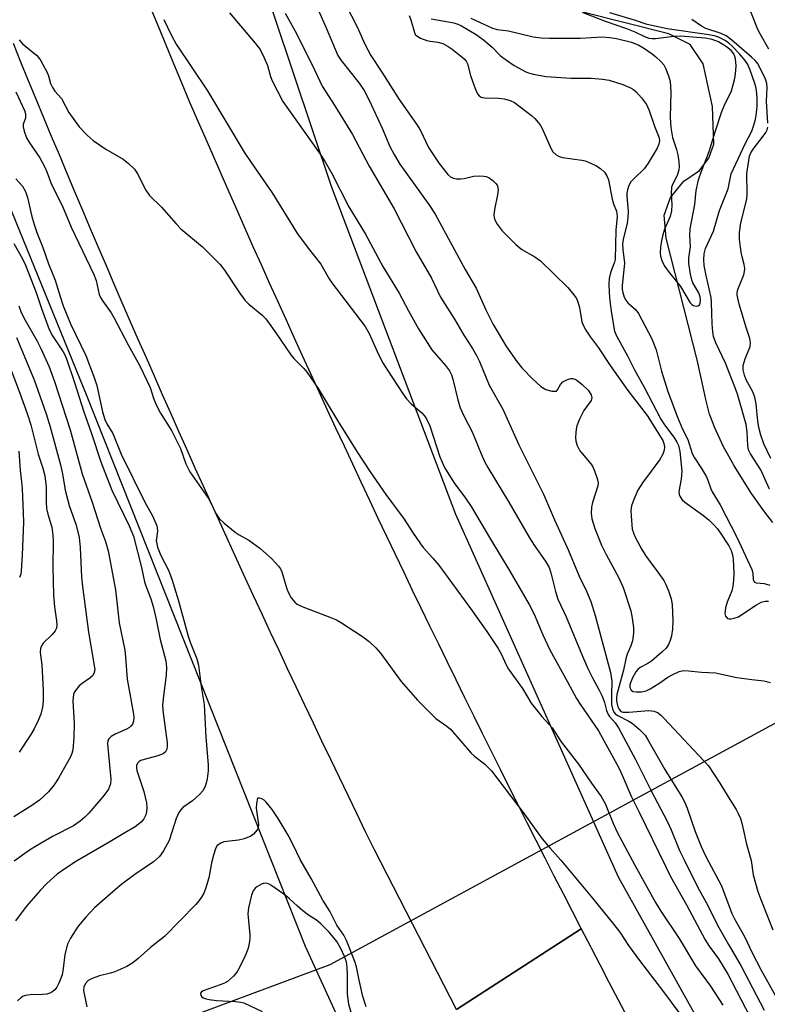
# Model space of a CAD drawing. Units: inches. Extents: x 1219772 to 1225772, y 581454 to 585454.
# Drawn here: x 1223623 to 1223808, y 582395 to 582639 of the extents above; entities that cross this region are included whole.
import ezdxf

# ---------------------------------------------------------------- set-up
doc = ezdxf.new("R2010")
doc.units = ezdxf.units.IN
doc.header["$MEASUREMENT"] = 0
for name, color, linetype in [('HYDRO-Hidden Single Line Stream', 5, 'Continuous'), ('HYDRO-Single Line Stream', 4, 'Continuous'), ('NTRL-Trees', 3, 'Continuous'), ('TRANS-Road', 130, 'Continuous'), ('Undefined', 1, 'Continuous')]:
    doc.layers.add(name, color=color, linetype=linetype)

msp = doc.modelspace()

# ---------------------------------------------------------------- linework, layer by layer
at = {"layer": 'HYDRO-Hidden Single Line Stream'}
msp.add_line((1223699.79, 582404.54), (1223837.84, 582479.47), dxfattribs=at)
at = {"layer": 'HYDRO-Single Line Stream'}
for points in [[(1223809.74, 582514.29), (1223807.44, 582517.18), (1223804.44, 582521.46), (1223800.12, 582528.39), (1223798.77, 582530.76), (1223797.5, 582533.08), (1223795.28, 582537.8), (1223794.02, 582541.17), (1223793.05, 582544.87), (1223792.57, 582547.15), (1223790.92, 582554.68), (1223783.22, 582584.95), (1223782.69, 582590.6), (1223784.28, 582595.02), (1223787.64, 582599.09), (1223791.53, 582601.74), (1223793.82, 582604.74), (1223795.06, 582608.28), (1223794.71, 582617.64), (1223792.41, 582628.24), (1223789.22, 582633.01), (1223783.92, 582635.66), (1223762.19, 582641.14)], [(1223107.32, 582589.09), (1223154.98, 582549.25), (1223197.96, 582512.28), (1223237.29, 582470.62), (1223256.56, 582450.57), (1223271.66, 582442.5), (1223290.15, 582437.29), (1223303.44, 582431.56), (1223314.11, 582425.06), (1223320.89, 582420.37), (1223332.61, 582415.94), (1223343.54, 582414.64), (1223357.86, 582416.73), (1223387.55, 582415.95), (1223443.28, 582405.54), (1223516.72, 582380.03), (1223540.42, 582373.53), (1223571.67, 582368.84), (1223590.68, 582368.07), (1223607.61, 582370.15), (1223622.71, 582375.1), (1223640.42, 582382.4), (1223699.79, 582404.54)]]:
    msp.add_lwpolyline(points, dxfattribs=at)
at = {"layer": 'NTRL-Trees'}
for points in [[(1223888.83, 582223.67), (1223823.4, 582332.97), (1223771.41, 582426.21), (1223730.99, 582516.31), (1223700.13, 582597.74), (1223667.19, 582696.1), (1223634.6, 582793.33), (1223604.27, 582893.78)], [(1223576.8, 582699.23), (1223639.34, 582545.7), (1223693.55, 582409.05), (1223759.35, 582265.19), (1223784.77, 582209.61), (1223863.15, 582049.47), (1223882.62, 582009.33), (1223968.58, 581870.03), (1224008.92, 581736.49), (1224067.85, 581618.62), (1224046.89, 581577.65), (1224018.51, 581539.8), (1223953.32, 581488.29), (1223935, 581454.05), (1223505.63, 581454.1)]]:
    msp.add_lwpolyline(points, dxfattribs=at)
at = {"layer": 'TRANS-Road'}
for points in [[(1223655.17, 582642.12), (1223657.06, 582637.52), (1223658.96, 582632.92), (1223660.86, 582628.31), (1223662.77, 582623.71), (1223664.69, 582619.12), (1223666.66, 582614.58), (1223668.63, 582610.04), (1223670.61, 582605.5), (1223672.6, 582600.97), (1223674.6, 582596.44), (1223676.59, 582591.91), (1223678.6, 582587.38), (1223680.62, 582582.86), (1223682.64, 582578.34), (1223684.67, 582573.83), (1223686.7, 582569.31), (1223688.74, 582564.8), (1223690.79, 582560.3), (1223692.85, 582555.8), (1223694.91, 582551.29), (1223696.98, 582546.8), (1223699.06, 582542.3), (1223701.14, 582537.81), (1223703.23, 582533.32), (1223705.32, 582528.84), (1223707.42, 582524.36), (1223709.53, 582519.88), (1223711.65, 582515.4), (1223713.77, 582510.93), (1223715.9, 582506.46), (1223718.04, 582501.99), (1223720.18, 582497.53), (1223722.33, 582493.07), (1223724.48, 582488.62), (1223726.65, 582484.16), (1223728.82, 582479.71), (1223730.99, 582475.27), (1223733.18, 582470.82), (1223735.36, 582466.38), (1223737.56, 582461.94), (1223739.76, 582457.51), (1223741.97, 582453.08), (1223744.19, 582448.66), (1223746.41, 582444.23), (1223748.64, 582439.81), (1223750.87, 582435.4), (1223753.12, 582430.98), (1223755.37, 582426.57), (1223757.62, 582422.16), (1223759.88, 582417.76), (1223762.15, 582413.36), (1223731.19, 582393.33), (1223710.78, 582433.03), (1223708.59, 582437.51), (1223706.41, 582441.99), (1223704.24, 582446.48), (1223702.07, 582450.97), (1223699.91, 582455.47), (1223697.75, 582459.97), (1223695.61, 582464.47), (1223693.47, 582468.97), (1223691.33, 582473.48), (1223689.21, 582477.99), (1223687.09, 582482.5), (1223684.97, 582487.02), (1223682.87, 582491.54), (1223680.77, 582496.06), (1223678.68, 582500.59), (1223676.6, 582505.13), (1223674.52, 582509.66), (1223672.45, 582514.19), (1223670.39, 582518.73), (1223668.33, 582523.28), (1223666.28, 582527.82), (1223664.24, 582532.38), (1223662.21, 582536.93), (1223660.18, 582541.48), (1223658.16, 582546.04), (1223656.14, 582550.61), (1223654.14, 582555.17), (1223652.14, 582559.74), (1223650.15, 582564.31), (1223648.16, 582568.89), (1223646.18, 582573.46), (1223644.21, 582578.04), (1223642.24, 582582.63), (1223640.29, 582587.21), (1223638.34, 582591.8), (1223636.4, 582596.39), (1223634.46, 582600.99), (1223632.53, 582605.59), (1223630.61, 582610.19), (1223628.69, 582614.79), (1223626.79, 582619.4), (1223624.89, 582624.01), (1223622.99, 582628.63), (1223621.11, 582633.24)], [(1223731.19, 582393.33), (1223762.15, 582413.36), (1223764.43, 582408.96), (1223764.69, 582408.47), (1223766.72, 582404.56), (1223769.01, 582400.16), (1223771.31, 582395.76), (1223773.62, 582391.37)]]:
    msp.add_lwpolyline(points, dxfattribs=at)
at = {"layer": 'Undefined'}
for points, elevation in [([(1223694.28, 582647.33), (1223698.81, 582637.12), (1223701.71, 582630.3), (1223702.49, 582629.05), (1223707.01, 582623.41), (1223708.21, 582621.62), (1223709.48, 582619.15), (1223712.66, 582612.2), (1223714.62, 582607.67), (1223715.64, 582605.67), (1223717.12, 582603.32), (1223724.32, 582593.24), (1223725.87, 582590.83), (1223733.27, 582577.12), (1223736.03, 582572.47), (1223738.46, 582567.11), (1223740.28, 582563.47), (1223743.56, 582557.93), (1223746.12, 582554.31), (1223747.42, 582552.71), (1223750.06, 582549.95), (1223752.14, 582548.09), (1223753.34, 582547.36), (1223754.87, 582546.9), (1223755.79, 582546.88), (1223755.98, 582546.95), (1223756.28, 582547.25), (1223756.99, 582548.59), (1223757.55, 582549.21), (1223758.76, 582549.84), (1223759.55, 582550.04), (1223760.06, 582550.04), (1223760.55, 582549.91), (1223761.03, 582549.66), (1223762.38, 582548.58), (1223763.85, 582547.17), (1223764.64, 582546.02), (1223764.79, 582545.3), (1223764.58, 582544.61), (1223762.78, 582542.08), (1223761.71, 582539.95), (1223761.03, 582538.31), (1223760.84, 582537.45), (1223760.76, 582536.56), (1223760.73, 582535.37), (1223760.81, 582534.49), (1223761.15, 582533.4), (1223761.81, 582532.12), (1223762.35, 582531.41), (1223764.14, 582529.39), (1223764.81, 582528.43), (1223765.42, 582527.13), (1223766.13, 582525.25), (1223766.36, 582524.16), (1223766.28, 582523.43), (1223764.9, 582519.25), (1223764.65, 582518.11), (1223764.61, 582516.63), (1223764.79, 582515.18), (1223765.53, 582512.79), (1223767.2, 582508.63), (1223768.33, 582506.34), (1223771.46, 582500.56), (1223772.53, 582498.19), (1223774.42, 582492.34), (1223774.77, 582490.58), (1223775.09, 582488.21), (1223775.12, 582486.81), (1223774.88, 582484.93), (1223774.47, 582483.63), (1223773.56, 582481.57), (1223773.17, 582480.46), (1223772.65, 582477.61), (1223770.98, 582471.6), (1223770.89, 582470.75), (1223770.92, 582469.91), (1223771.25, 582468.5), (1223771.47, 582468), (1223771.78, 582467.58), (1223772.19, 582467.32), (1223772.58, 582467.2), (1223773.97, 582467.17), (1223778.89, 582467.59), (1223780.26, 582467.42), (1223781.26, 582467), (1223781.91, 582466.46), (1223782.73, 582465.64), (1223793.71, 582453.87), (1223796.58, 582449.53), (1223798.59, 582446.14), (1223800.58, 582443), (1223801.12, 582442.03), (1223801.67, 582440.81), (1223802.11, 582439.33), (1223803.18, 582434.38), (1223804.36, 582430.37), (1223804.82, 582426.78), (1223805.99, 582422.62), (1223806.71, 582420.66), (1223809.75, 582413.12)], 430), ([(1223808.7, 582631.84), (1223806.64, 582635.46), (1223806, 582636.73), (1223802.83, 582644.78)], 428), ([(1223674.82, 582640.91), (1223681.16, 582633.37), (1223682.36, 582631.75), (1223683.43, 582629.67), (1223684.26, 582627.8), (1223684.98, 582625.09), (1223685.39, 582623.97), (1223688.03, 582618.87), (1223697.1, 582606.05), (1223698.57, 582603.87), (1223700.16, 582601.01), (1223704.41, 582592.7), (1223708.55, 582585.87), (1223712.86, 582577.9), (1223716.95, 582571.21), (1223719.21, 582566.89), (1223721.75, 582562.42), (1223725.02, 582557.2), (1223728.42, 582553.29), (1223729.43, 582551.94), (1223729.89, 582550.95), (1223730.24, 582549.92), (1223731.46, 582544.79), (1223732.08, 582542.8), (1223733.03, 582540.6), (1223735.01, 582536.78), (1223737.26, 582531.31), (1223738.13, 582529.45), (1223738.96, 582527.92), (1223744.13, 582519.38), (1223749.32, 582510.45), (1223750.46, 582508.7), (1223753.34, 582504.56), (1223754.15, 582503.11), (1223754.62, 582501.82), (1223755.76, 582497.14), (1223756.34, 582495.25), (1223758.4, 582490.83), (1223762.44, 582481.12), (1223763.8, 582478.05), (1223764.92, 582475.7), (1223766.61, 582472.64), (1223767.32, 582471.13), (1223767.92, 582469.59), (1223768.41, 582467.65), (1223768.74, 582466.76), (1223769.18, 582466.12), (1223770.57, 582464.52), (1223771.41, 582463.31), (1223775.64, 582455.46), (1223779.5, 582447.7), (1223783.48, 582440.13), (1223784.47, 582437.97), (1223786.56, 582432.88), (1223787.68, 582430.49), (1223791.03, 582423.85), (1223793.06, 582420.09), (1223796.29, 582413.73), (1223798.68, 582409.46), (1223801.78, 582404.28), (1223807.6, 582393.18)], 434), ([(1223688.65, 582640.78), (1223691.11, 582636.33), (1223695.4, 582627.77), (1223697.79, 582622.67), (1223700.94, 582617.75), (1223705.35, 582610.62), (1223709.48, 582602.78), (1223715.68, 582592.22), (1223721.12, 582581.55), (1223724.95, 582574.94), (1223727.17, 582570.26), (1223730.68, 582564.83), (1223732.95, 582560.78), (1223735.11, 582557.49), (1223736.09, 582555.81), (1223736.83, 582554.28), (1223739.28, 582548.37), (1223742.64, 582542.45), (1223746.66, 582533.61), (1223752.75, 582521.34), (1223755.48, 582514.95), (1223758.93, 582507.34), (1223761.64, 582500.98), (1223763.43, 582497.26), (1223764.51, 582494.64), (1223765.58, 582491.24), (1223769.42, 582477.02), (1223769.73, 582474.88), (1223769.63, 582471.53), (1223769.69, 582469.13), (1223769.88, 582468.05), (1223770.16, 582467.36), (1223770.58, 582466.81), (1223771.21, 582466.35), (1223773.82, 582465.07), (1223774.81, 582464.47), (1223776.56, 582462.95), (1223777.97, 582461.48), (1223778.61, 582460.51), (1223782.91, 582452.97), (1223787.08, 582446.21), (1223787.74, 582444.93), (1223788.4, 582443.35), (1223790.45, 582437.6), (1223791.91, 582433.87), (1223793.08, 582431.33), (1223796.93, 582424.1), (1223799.53, 582417.17), (1223800.28, 582415.7), (1223802.75, 582411.34), (1223804.49, 582407.61), (1223806.84, 582403.15), (1223810.8, 582395.97)], 432), ([(1223704.08, 582642.03), (1223706.09, 582638.23), (1223706.85, 582636.67), (1223708.38, 582633.1), (1223709.86, 582630.29), (1223712.6, 582626.17), (1223716.94, 582619.34), (1223721.26, 582613.21), (1223722.18, 582611.61), (1223724.19, 582607.45), (1223726.84, 582603.45), (1223728.98, 582600.76), (1223729.76, 582600.08), (1223730.39, 582599.77), (1223731.17, 582599.63), (1223732.26, 582599.65), (1223733.08, 582599.76), (1223735.42, 582600.31), (1223736.84, 582600.4), (1223737.97, 582600.33), (1223738.51, 582600.21), (1223739.25, 582599.87), (1223740.16, 582599.23), (1223740.94, 582598.49), (1223741.22, 582598.06), (1223741.4, 582597.59), (1223741.47, 582596.8), (1223741.32, 582595.68), (1223740.61, 582592.01), (1223740.47, 582590.6), (1223740.62, 582589.63), (1223741.28, 582588.36), (1223742.51, 582586.75), (1223745.89, 582583.31), (1223747.41, 582582.09), (1223750.6, 582580.27), (1223752, 582579.29), (1223758.81, 582572.64), (1223760.32, 582570.86), (1223760.96, 582569.91), (1223761.31, 582569.12), (1223761.67, 582567.7), (1223762.32, 582564.13), (1223762.59, 582563.33), (1223763.28, 582562.05), (1223764.4, 582560.33), (1223766.46, 582557.7), (1223769.33, 582553.31), (1223773.69, 582547.05), (1223778.48, 582540.91), (1223782.38, 582534.63), (1223782.67, 582533.9), (1223782.78, 582533.05), (1223782.69, 582532.26), (1223782.37, 582531.27), (1223781.62, 582529.95), (1223777.34, 582524.19), (1223776.23, 582522.29), (1223775.19, 582520), (1223774.63, 582518.44), (1223774.49, 582517.31), (1223774.53, 582515.95), (1223774.82, 582512.68), (1223775.16, 582511.48), (1223775.62, 582510.46), (1223777.17, 582507.61), (1223778.08, 582506.12), (1223779.23, 582504.51), (1223781.18, 582501.99), (1223782.62, 582499.89), (1223783.17, 582498.9), (1223783.81, 582497.29), (1223784.46, 582495.38), (1223784.71, 582493.96), (1223784.92, 582489.86), (1223784.79, 582487.83), (1223784.53, 582486.12), (1223784.25, 582485), (1223783.8, 582484.02), (1223783.2, 582483.11), (1223782.16, 582482.06), (1223779.66, 582479.94), (1223778.69, 582479.26), (1223776.8, 582478.28), (1223776.22, 582477.81), (1223775.72, 582477.22), (1223774.89, 582475.75), (1223774.34, 582474.47), (1223774.22, 582473.95), (1223774.23, 582473.42), (1223774.46, 582472.73), (1223774.6, 582472.56), (1223774.99, 582472.36), (1223775.75, 582472.24), (1223777.14, 582472.27), (1223778.22, 582472.5), (1223779.22, 582473), (1223781.39, 582474.3), (1223783.68, 582475.86), (1223784.92, 582476.58), (1223786.46, 582477.31), (1223787.5, 582477.53), (1223788.81, 582477.49), (1223792.03, 582477.15), (1223795.5, 582477), (1223800.77, 582475.81), (1223804.52, 582475.28), (1223807.51, 582475), (1223809.17, 582474.58)], 428), ([(1223734.74, 582639.52), (1223740.07, 582637.07), (1223741.23, 582636.77), (1223744.08, 582636.37), (1223750.17, 582634.9), (1223752.17, 582634.65), (1223754.22, 582634.56), (1223761.92, 582634.57), (1223767.39, 582634.88), (1223769.16, 582634.75), (1223770.92, 582634.51), (1223774.6, 582633.55), (1223776.46, 582632.8), (1223777.84, 582632), (1223779.74, 582630.7), (1223780.64, 582629.98), (1223781.91, 582628.79), (1223782.65, 582627.92), (1223783.07, 582627.16), (1223783.82, 582625.23), (1223784.18, 582623.82), (1223784.42, 582621.28), (1223784.25, 582614.84), (1223784.41, 582612.38), (1223784.8, 582609.89), (1223785.76, 582606.94), (1223786.11, 582605.57), (1223786.4, 582603.89), (1223786.45, 582602.73), (1223786.36, 582601.86), (1223786.01, 582600.73), (1223785.55, 582599.64), (1223784.85, 582598.37), (1223784.59, 582597.61), (1223784.44, 582596), (1223784.66, 582593.18), (1223784.56, 582591.66), (1223784.19, 582590.3), (1223782.78, 582587.15), (1223782.36, 582585.75), (1223782.07, 582584.31), (1223781.85, 582582.64), (1223781.75, 582581.24), (1223781.81, 582580.42), (1223782.2, 582579.1), (1223782.86, 582577.9), (1223783.69, 582576.74), (1223786.76, 582572.89), (1223789.22, 582568.81), (1223789.59, 582568.44), (1223790.03, 582568.2), (1223790.75, 582568.04), (1223791.18, 582568.08), (1223791.49, 582568.32), (1223791.66, 582568.75), (1223791.76, 582569.55), (1223791.67, 582570.33), (1223791.3, 582571.35), (1223789.87, 582573.83), (1223789.57, 582574.54), (1223789.23, 582575.97), (1223788.84, 582578.63), (1223788.82, 582580.06), (1223789.26, 582582.79), (1223789.1, 582585.54), (1223789.22, 582587.23), (1223790.31, 582593.29), (1223790.64, 582596.78), (1223791.28, 582599.39), (1223791.99, 582601.57), (1223793.89, 582606.42), (1223795.36, 582611.34), (1223797.04, 582616.4), (1223797.6, 582617.77), (1223799.41, 582621.51), (1223800.22, 582624.23), (1223800.48, 582625.63), (1223800.57, 582627.67), (1223800.42, 582629.43), (1223800.29, 582630), (1223800.01, 582630.67), (1223799.35, 582631.55), (1223798.2, 582632.43), (1223796.19, 582633.63), (1223794.66, 582634.28), (1223792.92, 582634.54), (1223786.76, 582635.04), (1223785.17, 582634.98), (1223780.6, 582634.42), (1223779.78, 582634.41), (1223779.02, 582634.52), (1223777.95, 582634.89), (1223775.55, 582636.04), (1223773.43, 582636.91), (1223768.4, 582638.61), (1223762.61, 582640.87)], 422), ([(1223808.89, 582522.61), (1223806.71, 582527.38), (1223804.18, 582531.32), (1223803.68, 582532.36), (1223803.5, 582533.45), (1223803.34, 582536.76), (1223803.06, 582538.67), (1223800.98, 582546.14), (1223800.4, 582547.75), (1223797.92, 582553.88), (1223795.6, 582558.94), (1223795.02, 582560.53), (1223794.81, 582561.63), (1223794.65, 582563.63), (1223794.52, 582568.9), (1223794.41, 582570.2), (1223793.14, 582575.62), (1223792.69, 582578.16), (1223792.57, 582579.61), (1223792.69, 582581.02), (1223793.03, 582582.36), (1223795, 582586.63), (1223796.48, 582591.76), (1223798.66, 582597.15), (1223799.4, 582600.86), (1223802.82, 582608.35), (1223804.48, 582611.48), (1223804.95, 582612.75), (1223805.37, 582614.38), (1223805.67, 582616.06), (1223805.83, 582617.8), (1223805.79, 582619.58), (1223805.63, 582621.7), (1223805.48, 582622.51), (1223805.16, 582623.57), (1223804.08, 582626.65), (1223803.52, 582628.01), (1223802.87, 582629), (1223801.42, 582630.72), (1223799.63, 582632.58), (1223798.78, 582633.32), (1223797.88, 582633.97), (1223796.23, 582634.82), (1223795.21, 582635.14), (1223793.84, 582635.43), (1223783.5, 582636.9), (1223778.54, 582637.95), (1223775.36, 582639.05), (1223769.25, 582640.9)], 424), ([(1223658.44, 582639.25), (1223660.3, 582635.43), (1223661.57, 582633.09), (1223669.3, 582621.48), (1223678.42, 582606.28), (1223680.13, 582603.7), (1223685.42, 582596.14), (1223691.64, 582586), (1223694.29, 582582.45), (1223697.49, 582578.42), (1223699.53, 582574.81), (1223700.18, 582573.82), (1223708.44, 582562.94), (1223709.45, 582561.23), (1223711.44, 582556.78), (1223712.82, 582554.02), (1223717.72, 582546.42), (1223718.78, 582545.04), (1223719.92, 582543.73), (1223722.52, 582541.52), (1223723.12, 582540.9), (1223723.62, 582540.24), (1223724.53, 582538.33), (1223727.02, 582530.62), (1223727.56, 582529.26), (1223728.19, 582527.95), (1223730.53, 582524.22), (1223733.39, 582520.34), (1223734.76, 582518.31), (1223739.56, 582510.15), (1223744.44, 582502.24), (1223749.21, 582493.95), (1223750.46, 582491.51), (1223752.59, 582486.41), (1223754.36, 582482.69), (1223758.76, 582474.76), (1223760.97, 582470.59), (1223761.85, 582469.16), (1223766.41, 582462.52), (1223771.5, 582453.34), (1223772.33, 582451.57), (1223774.51, 582446.35), (1223776.52, 582442.35), (1223783.02, 582428.93), (1223784.33, 582426.4), (1223788.25, 582419.39), (1223792.91, 582410.68), (1223793.92, 582409.1), (1223796.24, 582405.95), (1223798.51, 582402.11), (1223800.64, 582398.17), (1223805.23, 582389.22)], 436), ([(1223719.39, 582640.17), (1223719.82, 582639.12), (1223720.69, 582636.02), (1223720.93, 582635.53), (1223721.27, 582635.14), (1223722.19, 582634.59), (1223723.78, 582634), (1223724.6, 582633.8), (1223726.51, 582633.62), (1223727.76, 582633.25), (1223729.05, 582632.52), (1223730.05, 582631.85), (1223732.18, 582630.23), (1223733.06, 582629.46), (1223733.57, 582628.83), (1223733.89, 582628.19), (1223734.64, 582625.27), (1223735.1, 582623.87), (1223736.08, 582621.41), (1223736.48, 582620.66), (1223736.81, 582620.24), (1223737.3, 582619.93), (1223738.09, 582619.75), (1223741.57, 582619.7), (1223742.97, 582619.54), (1223744.52, 582619.11), (1223745.57, 582618.6), (1223749.78, 582615.37), (1223750.63, 582614.6), (1223751.56, 582613.57), (1223752.03, 582612.88), (1223752.44, 582612.11), (1223754.65, 582607.09), (1223755.12, 582606.39), (1223755.93, 582605.6), (1223756.65, 582605.2), (1223757.44, 582604.97), (1223762.29, 582604.27), (1223763.14, 582604.08), (1223763.93, 582603.8), (1223765.73, 582602.95), (1223766.91, 582602.23), (1223767.88, 582601.34), (1223768.5, 582600.43), (1223768.87, 582599.38), (1223769.85, 582594.56), (1223770.17, 582593.44), (1223770.85, 582591.6), (1223771.09, 582590.29), (1223770.76, 582586.87), (1223770.55, 582579.65), (1223770.4, 582578.98), (1223769.61, 582577.06), (1223769.36, 582576.27), (1223769.1, 582574.89), (1223769, 582573.53), (1223769.06, 582571.32), (1223769.23, 582569.35), (1223769.67, 582566.21), (1223770.42, 582561.81), (1223770.9, 582560.65), (1223773.69, 582555.52), (1223775.34, 582552.21), (1223777.73, 582547.88), (1223781.88, 582539.95), (1223782.66, 582538.76), (1223785.29, 582535.21), (1223785.91, 582534.22), (1223786.29, 582533.45), (1223786.66, 582531.94), (1223787.08, 582527.07), (1223786.92, 582525.06), (1223786.36, 582522.03), (1223786.43, 582521.28), (1223786.62, 582520.8), (1223787.23, 582519.91), (1223787.86, 582519.32), (1223792.24, 582516.23), (1223793.83, 582514.93), (1223795.02, 582513.78), (1223795.92, 582512.77), (1223796.72, 582511.66), (1223798.76, 582508.53), (1223799.38, 582507.35), (1223799.72, 582506.29), (1223799.9, 582505.17), (1223800.02, 582501.69), (1223799.97, 582499.94), (1223799.78, 582498.46), (1223799.52, 582497.32), (1223798.35, 582494.48), (1223797.92, 582493.11), (1223797.82, 582491.73), (1223798, 582491), (1223798.45, 582490.49), (1223798.86, 582490.34), (1223799.35, 582490.34), (1223800.13, 582490.52), (1223801.15, 582490.91), (1223802.05, 582491.41), (1223805.62, 582493.84), (1223806.84, 582494.53), (1223807.85, 582494.8), (1223808.65, 582494.78)], 426), ([(1223724.9, 582639.41), (1223730.5, 582638.39), (1223731.48, 582638.07), (1223732.41, 582637.63), (1223736.03, 582635.45), (1223737.9, 582634.19), (1223740.04, 582632.34), (1223742.01, 582630.31), (1223743.56, 582629.1), (1223745.49, 582627.83), (1223748.34, 582626.24), (1223749.04, 582625.95), (1223750.18, 582625.64), (1223753.41, 582625.06), (1223759.54, 582624.61), (1223764.6, 582624.66), (1223767.41, 582624.39), (1223769.08, 582624.13), (1223772.47, 582623.04), (1223774.38, 582622.26), (1223775.09, 582621.79), (1223775.75, 582621.24), (1223777.11, 582619.73), (1223778.32, 582618.11), (1223779.04, 582616.64), (1223780.31, 582612.74), (1223781.34, 582610.25), (1223781.49, 582609.75), (1223781.54, 582609.09), (1223781.4, 582608.29), (1223781, 582607.25), (1223778.78, 582603.5), (1223777.76, 582602.16), (1223775.35, 582599.85), (1223774.47, 582598.86), (1223773.94, 582597.95), (1223773.6, 582596.94), (1223773.45, 582596.15), (1223773.43, 582595.32), (1223773.75, 582591.65), (1223773.73, 582589.97), (1223773.5, 582588.6), (1223772.54, 582584.62), (1223772.38, 582583.48), (1223772.43, 582582.11), (1223772.86, 582578.72), (1223772.82, 582577.84), (1223772.31, 582573.14), (1223772.32, 582572.14), (1223772.43, 582571.38), (1223772.78, 582570.27), (1223773.18, 582569.51), (1223773.74, 582568.87), (1223775.7, 582567.09), (1223776.39, 582566.17), (1223779.68, 582559.94), (1223780.73, 582557.19), (1223782.1, 582551.87), (1223783.68, 582546.81), (1223786.01, 582540.43), (1223787.31, 582537.44), (1223788.6, 582534.88), (1223789.7, 582531.41), (1223790.24, 582530.36), (1223791.99, 582527.7), (1223793.22, 582525.65), (1223793.6, 582524.85), (1223794.33, 582522.64), (1223794.66, 582521.92), (1223796.64, 582518.7), (1223800.81, 582510.66), (1223804.49, 582502.62), (1223804.73, 582501.79), (1223804.86, 582500.08), (1223804.96, 582499.71), (1223805.18, 582499.44), (1223805.55, 582499.29), (1223807.57, 582499.12), (1223808.94, 582498.74)], 424), ([(1223808.51, 582613.5), (1223808.16, 582618.92), (1223808.34, 582622.21), (1223808.2, 582623.31), (1223807.91, 582624.39), (1223806.3, 582627.66), (1223805.88, 582628.34), (1223805.29, 582629.07), (1223804.44, 582629.87), (1223799.53, 582634.05), (1223798.14, 582635.12), (1223796.85, 582635.73), (1223793.04, 582637), (1223792.03, 582637.58), (1223789.57, 582639.23)], 426), ([(1223622.53, 582634.2), (1223623.41, 582633.16), (1223626.82, 582630.35), (1223627.76, 582629.28), (1223628.47, 582628.05), (1223629.5, 582626.02), (1223629.81, 582625.24), (1223630.33, 582623.34), (1223630.81, 582622.32), (1223631.45, 582621.41), (1223633.1, 582619.56), (1223634.88, 582616.09), (1223637.48, 582612.58), (1223639.47, 582610.48), (1223640.97, 582609.13), (1223644.09, 582607.05), (1223648.35, 582604.56), (1223649.7, 582603.45), (1223651.18, 582602.01), (1223651.98, 582600.88), (1223653.98, 582596.87), (1223654.9, 582595.5), (1223657.94, 582592.61), (1223661.52, 582588.45), (1223662.69, 582587.19), (1223668.06, 582582.75), (1223672.46, 582578.38), (1223673.54, 582576.98), (1223677.1, 582571.57), (1223678.58, 582569.54), (1223679.58, 582568.51), (1223682.82, 582565.86), (1223683.81, 582564.9), (1223686.33, 582561.43), (1223690, 582555.91), (1223690.75, 582555.03), (1223693.21, 582552.55), (1223694.1, 582551.52), (1223696.78, 582547.61), (1223701.61, 582539.63), (1223706.38, 582531.95), (1223709.72, 582526.89), (1223713.59, 582521.25), (1223718.2, 582515.14), (1223720.2, 582511.86), (1223722.18, 582509), (1223722.92, 582508.08), (1223725.32, 582505.44), (1223726.76, 582503.68), (1223734.66, 582492.96), (1223738.7, 582487.2), (1223741.48, 582483.03), (1223742.34, 582481.54), (1223743.38, 582479.1), (1223744.05, 582477.86), (1223747.53, 582473.04), (1223749.69, 582469.47), (1223752.34, 582466.1), (1223754.88, 582463.27), (1223757.14, 582459.79), (1223761.43, 582454.25), (1223764.67, 582449.53), (1223767.1, 582446.22), (1223768.05, 582444.53), (1223770.17, 582439.35), (1223771.13, 582437.27), (1223775.46, 582429.17), (1223780.59, 582419.91), (1223781.93, 582417.74), (1223786.49, 582410.96), (1223790.51, 582404.16), (1223794.21, 582399.12), (1223797.3, 582394.44)], 438), ([(1223621.73, 582621.25), (1223623.91, 582616.58), (1223624.13, 582615.81), (1223624.16, 582615.29), (1223624.09, 582614.76), (1223623.57, 582613.14), (1223623.53, 582612.59), (1223623.77, 582611.48), (1223624.4, 582609.82), (1223625.11, 582608.55), (1223627.71, 582604.88), (1223628.86, 582602.68), (1223629.42, 582601.38), (1223630.56, 582598.27), (1223633.2, 582593.03), (1223635.43, 582587.66), (1223641.13, 582575.89), (1223641.66, 582574.39), (1223642.45, 582570.95), (1223642.72, 582570.2), (1223643.29, 582569.25), (1223645.38, 582566.33), (1223646.07, 582565.24), (1223649.58, 582558.38), (1223652.5, 582553.2), (1223655.07, 582547.79), (1223655.88, 582545.2), (1223656.58, 582543.56), (1223657.66, 582541.44), (1223660.36, 582537.13), (1223661.33, 582535.31), (1223662.58, 582532.66), (1223663.96, 582528.83), (1223664.92, 582526.9), (1223669.6, 582520.23), (1223671.44, 582516.42), (1223672.21, 582515.28), (1223673.49, 582514.1), (1223676.22, 582511.89), (1223677.16, 582511.27), (1223679.55, 582509.91), (1223682.29, 582507.89), (1223685.22, 582505.37), (1223686.97, 582503.49), (1223687.44, 582502.8), (1223687.78, 582502.03), (1223689.01, 582497.86), (1223689.42, 582496.79), (1223690.12, 582495.61), (1223690.97, 582494.54), (1223691.59, 582494.02), (1223692.58, 582493.52), (1223699.68, 582490.82), (1223701.33, 582490.11), (1223702.6, 582489.37), (1223707.54, 582486.13), (1223709.45, 582484.75), (1223711.09, 582483.15), (1223712.25, 582481.88), (1223717.41, 582474.84), (1223721.44, 582470.15), (1223726.05, 582465.62), (1223728.78, 582463.73), (1223729.68, 582463), (1223734.81, 582457.02), (1223735.66, 582456.24), (1223738.2, 582454.27), (1223739.89, 582452.66), (1223748, 582441.95), (1223752.42, 582435.75), (1223754.3, 582433.5), (1223757.06, 582430.41), (1223764.95, 582421.04), (1223770.26, 582414.5), (1223771.75, 582412.54), (1223773.91, 582409.26), (1223776.59, 582405.52), (1223782.35, 582398.08), (1223786.58, 582392.26)], 440), ([(1223809.24, 582530.16), (1223807.49, 582533.85), (1223806.7, 582535.99), (1223806.21, 582537.85), (1223805.98, 582539.45), (1223805.56, 582543.74), (1223805.22, 582545.41), (1223804.72, 582546.72), (1223803.06, 582549.7), (1223802.65, 582550.9), (1223802.38, 582552.24), (1223802.38, 582553.32), (1223802.85, 582554.94), (1223804.1, 582558.04), (1223804.2, 582559), (1223804.02, 582560.01), (1223803.19, 582562.47), (1223801.37, 582568.53), (1223800.86, 582570.79), (1223800.86, 582571.35), (1223801.02, 582572.16), (1223802.51, 582575.83), (1223802.7, 582576.6), (1223802.76, 582577.34), (1223802.63, 582578.39), (1223802.08, 582580.28), (1223801.84, 582581.42), (1223801.47, 582584.6), (1223801.41, 582586.32), (1223801.8, 582588.73), (1223803.27, 582594.63), (1223803.34, 582596.01), (1223803.26, 582600.94), (1223803.95, 582605.26), (1223804.25, 582606.11), (1223804.8, 582607.04), (1223807.33, 582610.2), (1223807.99, 582611.13), (1223808.31, 582611.81), (1223808.48, 582612.49)], 426), ([(1223621.75, 582599.63), (1223623.35, 582597.79), (1223624.09, 582596.53), (1223624.62, 582595), (1223625.66, 582590.28), (1223626.26, 582588.3), (1223626.96, 582586.34), (1223628.46, 582582.56), (1223629.87, 582578.54), (1223631.52, 582574.48), (1223632.72, 582570.45), (1223633.52, 582568.13), (1223635.3, 582563.62), (1223639.07, 582555.77), (1223641.2, 582550.31), (1223641.81, 582548.29), (1223643.24, 582541.8), (1223643.8, 582539.86), (1223644.31, 582538.82), (1223645.84, 582536.38), (1223647.9, 582531.23), (1223653.8, 582519.32), (1223655.65, 582515.93), (1223656.72, 582513.5), (1223656.85, 582512.95), (1223656.88, 582512.14), (1223656.61, 582509.78), (1223656.71, 582508.98), (1223656.91, 582508.2), (1223657.73, 582506.09), (1223659.62, 582502.47), (1223660.46, 582500.23), (1223662.12, 582494.88), (1223664.5, 582486.03), (1223665, 582484.6), (1223666.67, 582480.46), (1223667.1, 582478.87), (1223667.76, 582473.53), (1223668.5, 582469.09), (1223668.89, 582460.95), (1223669.46, 582454.1), (1223669.47, 582452.64), (1223669.28, 582450.64), (1223669.03, 582449.57), (1223668.65, 582448.56), (1223668.15, 582447.62), (1223667.37, 582446.76), (1223665.56, 582445.2), (1223663.22, 582443.48), (1223662.67, 582442.91), (1223662.19, 582442.27), (1223661.53, 582440.77), (1223659.84, 582435.34), (1223658.43, 582432.76), (1223657.42, 582431.34), (1223655.94, 582430.03), (1223651.29, 582426.89), (1223648.04, 582424.45), (1223646.44, 582423.15), (1223641.3, 582418.62), (1223639.07, 582416.31), (1223637.19, 582414.08), (1223635.32, 582411.1), (1223634.55, 582409.54), (1223633.92, 582407.05), (1223633.52, 582403.57), (1223633.2, 582401.99), (1223632.43, 582399.89), (1223631.9, 582398.89), (1223631.42, 582398.22), (1223630.67, 582397.63), (1223630.18, 582397.41), (1223629.4, 582397.2), (1223628.36, 582397.1), (1223625.26, 582397.03), (1223624.16, 582396.85), (1223623.42, 582396.56), (1223622.94, 582396.29), (1223622.1, 582395.53)], 442), ([(1223621.22, 582583.59), (1223623.36, 582579.76), (1223624.1, 582578.23), (1223626.81, 582571.4), (1223628.08, 582567.42), (1223629.99, 582562.26), (1223630.86, 582560.63), (1223633.51, 582556.65), (1223634.13, 582555.45), (1223636.37, 582548.85), (1223638.53, 582542), (1223640.52, 582536.38), (1223642.8, 582529.38), (1223645.59, 582522.33), (1223649.88, 582513.47), (1223650.97, 582510.92), (1223652.91, 582503.12), (1223653.65, 582499.6), (1223653.91, 582498.78), (1223655.26, 582495.37), (1223655.83, 582493.42), (1223656.49, 582490.59), (1223657.58, 582485.27), (1223658.97, 582479.98), (1223659.17, 582478.32), (1223659.09, 582476.36), (1223658.32, 582470.57), (1223658.18, 582468.85), (1223658.32, 582466.93), (1223659.33, 582459.56), (1223659.34, 582458.69), (1223659.19, 582457.97), (1223658.88, 582457.33), (1223658.32, 582456.85), (1223657, 582456.34), (1223653.59, 582455.46), (1223652.79, 582455.18), (1223652.34, 582454.91), (1223651.97, 582454.56), (1223651.68, 582453.94), (1223651.65, 582453.49), (1223651.79, 582452.72), (1223653.51, 582447.5), (1223654.19, 582444.64), (1223654.28, 582443.53), (1223654.2, 582442.45), (1223653.98, 582441.69), (1223653.54, 582440.73), (1223652.89, 582439.9), (1223651.35, 582438.74), (1223648.77, 582437.26), (1223645.09, 582434.96), (1223636.82, 582430.17), (1223633.89, 582428.3), (1223632.01, 582426.94), (1223629.44, 582424.65), (1223627.73, 582422.92), (1223624.33, 582418.96), (1223621.63, 582415.4)], 444), ([(1223622.49, 582568.09), (1223622.99, 582566.66), (1223623.75, 582565.14), (1223626.9, 582559.5), (1223627.94, 582557.52), (1223629.98, 582552.98), (1223631.3, 582549.31), (1223635.23, 582537.3), (1223638.17, 582526.41), (1223640.66, 582519.31), (1223642.78, 582512.87), (1223643.99, 582509.6), (1223644.64, 582507.23), (1223646.44, 582497.61), (1223647.35, 582489.34), (1223648.81, 582482.6), (1223649, 582480.89), (1223649.38, 582475.43), (1223649.83, 582472.62), (1223650.97, 582466.71), (1223651.05, 582465.84), (1223650.98, 582464.98), (1223650.71, 582464.2), (1223650.37, 582463.78), (1223649.94, 582463.42), (1223649.18, 582462.97), (1223646.42, 582461.73), (1223645.4, 582461.17), (1223644.82, 582460.61), (1223644.6, 582460.13), (1223644.5, 582459.3), (1223644.55, 582458.41), (1223645.35, 582450.53), (1223645.21, 582449.41), (1223644.73, 582448.06), (1223643.67, 582446.56), (1223639.84, 582442.14), (1223638.84, 582441.09), (1223637.71, 582440.15), (1223636.02, 582438.99), (1223631.01, 582436.37), (1223627.04, 582434.08), (1223625.16, 582432.9), (1223621.3, 582430.2)], 446), ([(1223617.03, 582561.33), (1223622.75, 582546.45), (1223624.51, 582541.37), (1223625.41, 582538.54), (1223627.27, 582531.3), (1223628.46, 582527.77), (1223628.95, 582525.92), (1223629.22, 582523.15), (1223629.25, 582519.45), (1223629.38, 582517.81), (1223629.67, 582516.38), (1223630.64, 582513.17), (1223630.94, 582511.14), (1223631, 582509.69), (1223630.93, 582503.18), (1223631.07, 582496.25), (1223631.32, 582493.38), (1223631.85, 582489.88), (1223631.9, 582488.79), (1223631.79, 582488.06), (1223631.46, 582487.36), (1223630.75, 582486.49), (1223628.55, 582484.33), (1223628.12, 582483.67), (1223627.88, 582482.97), (1223627.8, 582482.04), (1223628.16, 582478.95), (1223628.53, 582472.58), (1223628.51, 582469.93), (1223628.34, 582468.46), (1223627.92, 582466.72), (1223627.29, 582465.11), (1223626.31, 582463.05), (1223625.47, 582461.63), (1223622.57, 582457.25)], 450), ([(1223621.85, 582560.23), (1223626.26, 582549.69), (1223629.24, 582541.32), (1223630.28, 582538.08), (1223632.82, 582528.62), (1223633.31, 582526.39), (1223634, 582522.33), (1223634.52, 582520.08), (1223634.98, 582518.55), (1223636.68, 582513.64), (1223637.43, 582510.56), (1223637.73, 582508.11), (1223638.03, 582500.76), (1223638.25, 582498.4), (1223639.75, 582487.08), (1223641.21, 582478.79), (1223641.31, 582477.75), (1223641.13, 582476.83), (1223640.74, 582476.21), (1223640.11, 582475.64), (1223638.17, 582474.28), (1223637.49, 582473.7), (1223636.52, 582472.6), (1223636.23, 582472.1), (1223636.05, 582471.6), (1223635.88, 582470.03), (1223636.21, 582464.4), (1223636.11, 582460.94), (1223635.84, 582457.85), (1223635.61, 582456.89), (1223635.3, 582456.14), (1223632.33, 582450.81), (1223631.28, 582449.11), (1223629.87, 582447.39), (1223627.6, 582445.36), (1223625.68, 582444.05), (1223621.2, 582441.23)], 448), ([(1223622.43, 582532.05), (1223622.76, 582527.23), (1223623.17, 582524.41), (1223623.31, 582522.74), (1223623.56, 582516.71), (1223623.59, 582514.36), (1223623.3, 582506.19), (1223623.09, 582502.33), (1223622.93, 582501.47), (1223622.63, 582500.66)], 452), ([(1223681.72, 582445.8), (1223681.46, 582444.48), (1223681.38, 582443.39), (1223681.99, 582439.29), (1223681.87, 582438.45), (1223681.64, 582437.95), (1223680.73, 582436.91), (1223680.05, 582436.4), (1223679.54, 582436.15), (1223678.43, 582435.77), (1223677, 582435.42), (1223673.39, 582434.98), (1223672.44, 582434.6), (1223671.68, 582433.98), (1223671.3, 582433.28), (1223670.8, 582431.69), (1223670.34, 582429.76), (1223669.68, 582426.02), (1223668.84, 582423.29), (1223668.39, 582422.24), (1223667.82, 582421.24), (1223667.16, 582420.31), (1223666.42, 582419.47), (1223658.68, 582411.46), (1223655.18, 582408.79), (1223652.1, 582406.03), (1223650.77, 582404.94), (1223649.28, 582404.06), (1223646.35, 582402.75), (1223645.26, 582402.39), (1223642.5, 582401.72), (1223640.64, 582401.07), (1223639.7, 582400.53), (1223639, 582399.78), (1223638.6, 582398.9), (1223638.56, 582398.11), (1223639.38, 582394.05)], 440), ([(1223708.69, 582394.04), (1223707.91, 582396.57), (1223706.87, 582401.04), (1223706.29, 582403.93), (1223705.93, 582405.28), (1223703.82, 582410.53), (1223703.16, 582411.81), (1223701.43, 582414.3), (1223699.69, 582417.76), (1223697.96, 582420.54), (1223695.1, 582425.91), (1223692.31, 582430.63), (1223690.57, 582434.27), (1223689.33, 582436.62), (1223686.84, 582440.83), (1223685.36, 582443.02), (1223683.91, 582444.86), (1223683.39, 582445.32), (1223682.79, 582445.68), (1223682.26, 582445.83), (1223681.72, 582445.8)], 440), ([(1223706.95, 582385.4), (1223704.42, 582394.69), (1223704.06, 582397.18), (1223704.1, 582401.8), (1223704.03, 582403.85), (1223703.8, 582405.19), (1223703.33, 582406.52), (1223702.41, 582408.54), (1223701.47, 582410.25), (1223699.51, 582412.56), (1223697.48, 582414.66), (1223696.4, 582415.53), (1223694.42, 582416.82), (1223693.02, 582417.87), (1223691.67, 582419), (1223689.62, 582420.94), (1223688.31, 582421.97), (1223685.08, 582424.22), (1223684.43, 582424.55), (1223683.7, 582424.69), (1223683.2, 582424.64), (1223682.71, 582424.49), (1223681.58, 582423.83), (1223681.18, 582423.46), (1223680.68, 582422.81), (1223680.22, 582421.79), (1223679.53, 582418.6), (1223679.35, 582417.15), (1223679.85, 582411.92), (1223679.87, 582411.07), (1223679.78, 582410.23), (1223679.39, 582408.58), (1223678.96, 582407.23), (1223678.34, 582405.9), (1223676.82, 582403.02), (1223676.33, 582402.29), (1223675.77, 582401.65), (1223674.26, 582400.34), (1223673.53, 582399.92), (1223672.49, 582399.48), (1223668.21, 582397.99), (1223667.82, 582397.73), (1223667.59, 582397.41), (1223667.64, 582396.87), (1223667.88, 582396.54), (1223668.25, 582396.28), (1223668.96, 582396), (1223669.74, 582395.81), (1223671.52, 582395.62), (1223676.24, 582395.36), (1223677.59, 582395.18), (1223678.37, 582394.99), (1223682.89, 582392.9)], 438)]:
    msp.add_lwpolyline(points, dxfattribs=dict(at, elevation=elevation))

doc.saveas('drawing.dxf')
